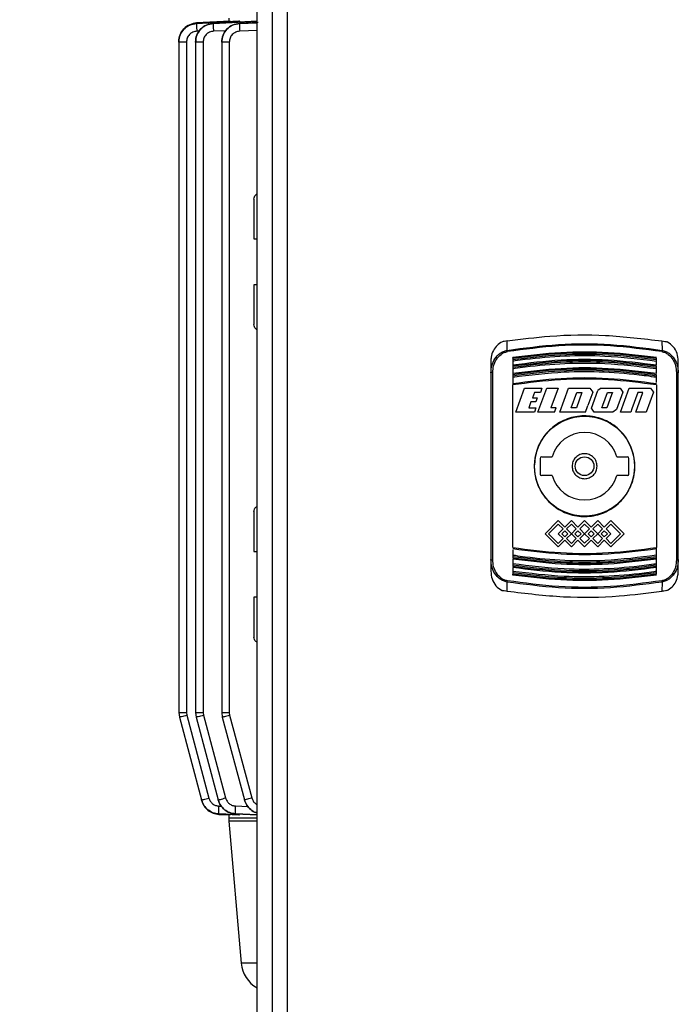
# Model space of a CAD drawing. Units: millimetres. Extents: x 48 to 4992, y 48 to 3516.
# Drawn here: x 877 to 982, y 1308 to 1466 of the extents above; entities that cross this region are included whole.
import ezdxf

# ---------------------------------------------------------------- set-up
doc = ezdxf.new("R2010")
doc.units = ezdxf.units.MM
doc.header["$LTSCALE"] = 12
doc.layers.add('FORMAT', color=7, linetype='Continuous')
doc.styles.add('SLDTEXTSTYLE0', font='TXT', dxfattribs={"width": 0.75})
doc.dimstyles.new('SLDDIMSTYLE0', dxfattribs={"dimtxt": 42, "dimasz": 42.672, "dimexe": 0, "dimexo": 0.0625, "dimgap": 10.5, "dimtad": 1, "dimdec": 0, "dimrnd": 1e-09, "dimzin": 12, "dimdsep": 46, "dimtxsty": 'SLDTEXTSTYLE0', "dimsah": 1, "dimcen": 0.09, "dimadec": 0, "dimazin": 3, "dimtfac": 1, "dimtdec": 0, "dimtofl": 0, "dimtmove": 0, "dimatfit": 3, "dimfxl": 0, "dimfrac": 2, "dimtolj": 1, "dimtzin": 12, "dimarcsym": 0})

# ---------------------------------------------------------------- blocks, each defined once
blk = doc.blocks.new('_D')
at = {"layer": 'FORMAT', "color": 7}
for p, q in [((904.19, 1849.52), (665.45, 1849.52)), ((677.45, 1849.52), (677.45, 900.52)), ((802.98, 900.52), (665.45, 900.52))]:
    blk.add_line(p, q, dxfattribs=at)
for points in [[(677.45, 1849.52), (672.87, 1806.85), (682.02, 1806.85)], [(677.45, 900.52), (682.02, 943.19), (672.87, 943.19)]]:
    blk.add_solid(points, dxfattribs=at)
at = {"layer": 'FORMAT', "color": 7, "insert": (623.3, 1353.46), "char_height": 42, "attachment_point": 1, "rotation": 90, "style": 'SLDTEXTSTYLE0'}
blk.add_mtext('950', dxfattribs=at)

msp = doc.modelspace()

# ---------------------------------------------------------------- linework, layer by layer
at = {"color": 7, "linetype": 'Continuous', "lineweight": 25}
for p, q in [((914.98, 1250.91), (914.98, 1848.13)), ((917.38, 1845.75), (917.38, 1253.29)), ((919.78, 1844.62), (919.78, 1254.42)), ((905.29, 1465.37), (912.18, 1465.72)), ((912.08, 1465.72), (905.29, 1465.37)), ((905.29, 1465.44), (910.68, 1465.72)), ((910.65, 1465.72), (905.29, 1465.44)), ((905.29, 1465.44), (905.29, 1465.44)), ((905.29, 1465.37), (905.29, 1465.37)), ((915.06, 1465.72), (907.96, 1465.37)), ((907.96, 1465.36), (914.98, 1465.71)), ((907.96, 1465.37), (907.96, 1465.36)), ((910.48, 1466.22), (910.48, 1465.71)), ((910.68, 1465.72), (910.65, 1465.72)), ((912.18, 1465.72), (912.08, 1465.72)), ((915.15, 1465.5), (912.17, 1465.36)), ((912.17, 1465.36), (914.98, 1465.49)), ((912.17, 1465.36), (912.17, 1465.36)), ((905.75, 1464.14), (905.32, 1464.12)), ((910, 1464.21), (907.99, 1464.12)), ((914.98, 1464.24), (912.19, 1464.11)), ((902.44, 1462.47), (902.44, 1462.38)), ((902.44, 1462.38), (902.44, 1355.1)), ((903.66, 1462.37), (903.66, 1355.11)), ((905.11, 1462.4), (905.11, 1355.1)), ((906.33, 1462.37), (906.33, 1355.11)), ((909.31, 1462.39), (909.31, 1355.1)), ((910.52, 1462.36), (910.52, 1355.11)), ((914.48, 1437.26), (914.48, 1430.89)), ((914.48, 1430.89), (914.98, 1430.88)), ((914.98, 1423.56), (914.48, 1423.55)), ((914.48, 1423.55), (914.48, 1417.18)), ((954.99, 1413.06), (955.01, 1414.56)), ((979.76, 1414.56), (979.78, 1413.06)), ((955.88, 1411.8), (955.88, 1411.59)), ((978.88, 1411.59), (978.88, 1411.8)), ((952.38, 1411.32), (952.38, 1409.46)), ((955.88, 1411.35), (955.88, 1410.75)), ((955.88, 1410.58), (955.88, 1410.37)), ((955.88, 1410.14), (955.88, 1409.33)), ((978.88, 1410.37), (978.88, 1410.58)), ((982.38, 1409.46), (982.38, 1411.32)), ((952.68, 1379.53), (952.68, 1409.51)), ((955.88, 1409.16), (955.88, 1408.95)), ((978.88, 1408.95), (978.88, 1409.16)), ((978.88, 1407.9), (978.88, 1408.72)), ((982.08, 1409.51), (982.08, 1379.53)), ((955.88, 1381.5), (955.88, 1407.54)), ((956.39, 1403.17), (957.79, 1407.02)), ((957.79, 1407.02), (960.57, 1407.02)), ((959.93, 1403.17), (961.33, 1407.02)), ((960.57, 1407.02), (960.32, 1406.34)), ((961.33, 1407.02), (963.14, 1407.02)), ((963.14, 1407.02), (961.98, 1403.86)), ((963.4, 1403.17), (964.8, 1407.02)), ((964.8, 1407.02), (968.23, 1407.02)), ((968.23, 1407.02), (968.68, 1406.38)), ((970.05, 1407.02), (969.49, 1406.63)), ((970.05, 1407.02), (973.07, 1407.02)), ((973.07, 1407.02), (973.51, 1406.38)), ((973.11, 1403.17), (974.51, 1407.02)), ((974.51, 1407.02), (977.94, 1407.02)), ((977.94, 1407.02), (978.39, 1406.38)), ((978.88, 1407.54), (978.88, 1381.5)), ((959.35, 1406.34), (959.04, 1405.48)), ((959.04, 1405.48), (959.81, 1405.48)), ((960.32, 1406.34), (959.35, 1406.34)), ((959.81, 1405.48), (959.56, 1404.8)), ((965.25, 1403.86), (966.16, 1406.34)), ((966.97, 1406.34), (966.07, 1403.86)), ((966.16, 1406.34), (966.97, 1406.34)), ((968.68, 1406.38), (967.9, 1404.24)), ((968.47, 1403.82), (969.49, 1406.63)), ((970.28, 1404.27), (971.04, 1406.34)), ((971.7, 1405.93), (970.94, 1403.86)), ((971.04, 1406.34), (971.85, 1406.34)), ((971.85, 1406.34), (971.7, 1405.93)), ((973.51, 1406.38), (972.49, 1403.57)), ((975.91, 1406.34), (974.95, 1403.7)), ((975.57, 1403.17), (976.73, 1406.34)), ((976.73, 1406.34), (975.91, 1406.34)), ((978.39, 1406.38), (977.22, 1403.17)), ((958.79, 1404.8), (958.44, 1403.86)), ((958.44, 1403.86), (959.61, 1403.86)), ((959.56, 1404.8), (958.79, 1404.8)), ((959.61, 1403.86), (959.36, 1403.17)), ((962.84, 1403.86), (961.98, 1403.86)), ((962.59, 1403.17), (962.84, 1403.86)), ((966.07, 1403.86), (965.25, 1403.86)), ((967.51, 1403.17), (967.83, 1404.05)), ((967.83, 1404.05), (967.9, 1404.24)), ((968.91, 1403.17), (968.47, 1403.82)), ((970.13, 1403.86), (970.28, 1404.27)), ((970.94, 1403.86), (970.13, 1403.86)), ((959.36, 1403.17), (956.39, 1403.17)), ((962.59, 1403.17), (959.93, 1403.17)), ((967.51, 1403.17), (963.4, 1403.17)), ((971.93, 1403.17), (968.91, 1403.17)), ((972.49, 1403.57), (971.93, 1403.17)), ((974.76, 1403.17), (973.11, 1403.17)), ((974.95, 1403.7), (974.76, 1403.17)), ((977.22, 1403.17), (975.57, 1403.17)), ((960.53, 1396.02), (962.2, 1396.02)), ((972.57, 1396.02), (974.23, 1396.02)), ((960.28, 1395.77), (960.28, 1393.27)), ((974.48, 1393.27), (974.48, 1395.77)), ((962.2, 1393.02), (960.53, 1393.02)), ((974.23, 1393.02), (972.57, 1393.02)), ((914.48, 1387.26), (914.48, 1380.89)), ((963.17, 1385.82), (961.06, 1383.71)), ((961.63, 1383.71), (963.17, 1385.26)), ((964.22, 1384.77), (963.17, 1385.82)), ((963.17, 1385.26), (963.94, 1384.49)), ((965.28, 1385.82), (964.22, 1384.77)), ((964.51, 1384.49), (965.28, 1385.26)), ((966.33, 1384.77), (965.28, 1385.82)), ((965.28, 1385.26), (966.05, 1384.49)), ((967.38, 1385.82), (966.33, 1384.77)), ((966.62, 1384.49), (967.38, 1385.25)), ((968.43, 1384.77), (967.38, 1385.82)), ((967.38, 1385.25), (968.15, 1384.49)), ((969.49, 1385.82), (968.43, 1384.77)), ((968.72, 1384.49), (969.49, 1385.26)), ((970.54, 1384.77), (969.49, 1385.82)), ((969.49, 1385.26), (970.26, 1384.49)), ((971.6, 1385.82), (970.54, 1384.77)), ((970.83, 1384.49), (971.6, 1385.26)), ((971.6, 1385.82), (973.71, 1383.71)), ((971.6, 1385.26), (973.14, 1383.71)), ((961.06, 1383.71), (963.17, 1381.6)), ((963.17, 1382.17), (961.63, 1383.71)), ((963.94, 1384.49), (963.17, 1383.71)), ((963.17, 1383.71), (963.94, 1382.94)), ((963.74, 1383.71), (964.22, 1384.2)), ((964.22, 1383.23), (963.74, 1383.71)), ((964.22, 1384.2), (964.71, 1383.71)), ((964.71, 1383.71), (964.22, 1383.23)), ((965.27, 1383.72), (964.51, 1384.49)), ((964.51, 1382.94), (965.27, 1383.71)), ((965.27, 1383.71), (965.27, 1383.72)), ((966.05, 1384.49), (965.28, 1383.72)), ((965.28, 1383.72), (965.28, 1383.71)), ((965.28, 1383.71), (966.05, 1382.94)), ((965.85, 1383.71), (966.33, 1384.2)), ((966.33, 1383.23), (965.85, 1383.71)), ((966.33, 1384.2), (966.82, 1383.71)), ((966.82, 1383.71), (966.33, 1383.23)), ((967.38, 1383.72), (966.62, 1384.49)), ((966.62, 1382.94), (967.38, 1383.71)), ((968.15, 1384.49), (967.38, 1383.72)), ((967.38, 1383.71), (968.15, 1382.94)), ((967.95, 1383.71), (968.43, 1384.2)), ((968.43, 1383.23), (967.95, 1383.71)), ((968.43, 1384.2), (968.92, 1383.71)), ((968.92, 1383.71), (968.43, 1383.23)), ((969.48, 1383.72), (968.72, 1384.49)), ((968.72, 1382.94), (969.48, 1383.71)), ((969.48, 1383.71), (969.48, 1383.72)), ((970.26, 1384.49), (969.49, 1383.72)), ((969.49, 1383.72), (969.49, 1383.71)), ((969.49, 1383.71), (970.26, 1382.94)), ((970.06, 1383.71), (970.54, 1384.2)), ((970.54, 1383.23), (970.06, 1383.71)), ((970.54, 1384.2), (971.03, 1383.71)), ((971.03, 1383.71), (970.54, 1383.23)), ((971.6, 1383.71), (970.83, 1384.49)), ((970.83, 1382.94), (971.6, 1383.71)), ((973.14, 1383.71), (971.6, 1382.17)), ((973.71, 1383.71), (971.6, 1381.6)), ((963.94, 1382.94), (963.17, 1382.17)), ((964.22, 1382.66), (963.17, 1381.6)), ((964.22, 1382.66), (965.28, 1381.6)), ((965.28, 1382.17), (964.51, 1382.94)), ((966.05, 1382.94), (965.28, 1382.17)), ((966.33, 1382.66), (965.28, 1381.6)), ((966.33, 1382.66), (967.38, 1381.61)), ((967.38, 1382.18), (966.62, 1382.94)), ((968.15, 1382.94), (967.38, 1382.18)), ((968.43, 1382.66), (967.38, 1381.61)), ((968.43, 1382.66), (969.49, 1381.6)), ((969.49, 1382.17), (968.72, 1382.94)), ((970.26, 1382.94), (969.49, 1382.17)), ((970.54, 1382.66), (969.49, 1381.6)), ((970.54, 1382.66), (971.6, 1381.6)), ((971.6, 1382.17), (970.83, 1382.94)), ((914.48, 1380.89), (914.98, 1380.88)), ((955.88, 1381.15), (955.88, 1380.32)), ((952.38, 1379.58), (952.38, 1377.72)), ((955.88, 1380.09), (955.88, 1379.88)), ((955.88, 1378.67), (955.88, 1378.46)), ((978.88, 1379.88), (978.88, 1380.09)), ((978.88, 1378.9), (978.88, 1379.71)), ((978.88, 1378.46), (978.88, 1378.67)), ((982.38, 1377.72), (982.38, 1379.58)), ((955.88, 1377.45), (955.88, 1377.25)), ((978.88, 1377.69), (978.88, 1378.3)), ((978.88, 1377.25), (978.88, 1377.45)), ((955.01, 1374.48), (954.99, 1375.98)), ((979.78, 1375.98), (979.76, 1374.48)), ((914.98, 1373.56), (914.48, 1373.55)), ((914.48, 1373.55), (914.48, 1367.18)), ((902.44, 1355.11), (902.55, 1354.34)), ((903.66, 1355.11), (903.72, 1354.66)), ((905.11, 1355.11), (905.22, 1354.34)), ((906.33, 1355.11), (906.39, 1354.66)), ((909.31, 1355.11), (909.41, 1354.34)), ((910.52, 1355.11), (910.58, 1354.66)), ((902.55, 1354.34), (906.09, 1341.11)), ((903.72, 1354.66), (907.27, 1341.43)), ((905.22, 1354.34), (908.76, 1341.12)), ((906.39, 1354.66), (909.93, 1341.44)), ((909.41, 1354.34), (912.95, 1341.14)), ((910.58, 1354.66), (914.12, 1341.46)), ((906.09, 1341.11), (906.09, 1341.11)), ((906.09, 1341.11), (906.11, 1341.03)), ((906.11, 1341.03), (906.11, 1341.03)), ((908.76, 1341.12), (908.76, 1341.12)), ((912.95, 1341.13), (912.95, 1341.14)), ((908.87, 1340.14), (909.27, 1340.12)), ((911.54, 1340.15), (913.53, 1340.05)), ((912.18, 1338.72), (908.84, 1338.89)), ((908.84, 1338.89), (908.84, 1338.89)), ((908.84, 1338.89), (912.08, 1338.72)), ((910.68, 1338.72), (908.85, 1338.81)), ((908.85, 1338.81), (908.85, 1338.81)), ((908.85, 1338.81), (910.65, 1338.72)), ((910.44, 1338.22), (910.44, 1337.72)), ((910.44, 1337.72), (912.43, 1314.98)), ((914.98, 1337.72), (910.44, 1337.72)), ((910.48, 1338.73), (910.48, 1338.22)), ((910.65, 1338.72), (910.68, 1338.72)), ((911.51, 1338.9), (911.51, 1338.89)), ((914.98, 1338.73), (911.51, 1338.9)), ((911.51, 1338.89), (915.06, 1338.72)), ((912.08, 1338.72), (912.18, 1338.72)), ((914.98, 1314.98), (912.43, 1314.98))]:
    msp.add_line(p, q, dxfattribs=at)
at = {"color": 7, "linetype": 'Continuous', "lineweight": 25, "flags": 128}
for points in [[(978.88, 1410.75), (978.88, 1410.82), (978.88, 1410.9), (978.88, 1410.98), (978.88, 1411.05), (978.88, 1411.13), (978.88, 1411.2), (978.88, 1411.28), (978.88, 1411.35)], [(978.88, 1409.33), (978.88, 1409.43), (978.88, 1409.53), (978.88, 1409.63), (978.88, 1409.74), (978.88, 1409.84), (978.88, 1409.94), (978.88, 1410.04), (978.88, 1410.14)], [(955.88, 1408.72), (955.88, 1408.6), (955.88, 1408.47), (955.88, 1408.34), (955.88, 1408.22), (955.88, 1408.09), (955.88, 1407.96), (955.88, 1407.84), (955.88, 1407.71)], [(978.88, 1380.32), (978.88, 1380.45), (978.88, 1380.57), (978.88, 1380.7), (978.88, 1380.83), (978.88, 1380.95), (978.88, 1381.08), (978.88, 1381.21), (978.88, 1381.33)], [(955.88, 1379.71), (955.88, 1379.61), (955.88, 1379.51), (955.88, 1379.41), (955.88, 1379.31), (955.88, 1379.21), (955.88, 1379.1), (955.88, 1379), (955.88, 1378.9)], [(955.88, 1378.3), (955.88, 1378.22), (955.88, 1378.14), (955.88, 1378.07), (955.88, 1377.99), (955.88, 1377.92), (955.88, 1377.84), (955.88, 1377.76), (955.88, 1377.69)]]:
    msp.add_lwpolyline(points, dxfattribs=at)
at = {"color": 7, "linetype": 'Continuous', "lineweight": 25}
for radius in [8, 1.5]:
    msp.add_circle((967.38, 1394.52), radius, dxfattribs=at)
for centre, radius, start, end in [((951.1, 1412.2), 3.99, 9.5082, 12.4768), ((983.67, 1412.2), 3.99, 167.5232, 170.4918), ((952.61, 1409.03), 0.488, 81.4166, 117.7243), ((982.16, 1409.03), 0.488, 62.2757, 98.5834), ((967.38, 1394.52), 5.4, 16.1276, 163.8724), ((960.53, 1395.77), 0.25, 90, 180), ((974.23, 1395.77), 0.25, 0, 90), ((960.53, 1393.27), 0.25, 180, 270), ((967.38, 1394.52), 5.4, 196.1276, 343.8724), ((974.23, 1393.27), 0.25, 270, 0), ((952.61, 1380.02), 0.488, 242.2757, 278.5834), ((982.16, 1380.02), 0.488, 261.4166, 297.7243), ((951.1, 1376.84), 3.99, 347.5232, 350.4918), ((983.67, 1376.84), 3.99, 189.5082, 192.4768), ((917.41, 1315.42), 5, 185, 240.9732)]:
    msp.add_arc(centre, radius, start, end, dxfattribs=at)
for points, knots in [([(902.44, 1462.44), (902.49, 1462.82), (902.58, 1463.58), (903.22, 1464.55), (904.16, 1465.25), (904.91, 1465.37), (905.29, 1465.44)], [0, 0, 0, 0, 0.249331, 0.499615, 0.749933, 1, 1, 1, 1]), ([(905.29, 1465.44), (904.91, 1465.38), (904.16, 1465.25), (903.22, 1464.55), (902.58, 1463.58), (902.49, 1462.82), (902.44, 1462.44)], [0, 0, 0, 0, 0.249987, 0.500231, 0.750602, 1, 1, 1, 1]), ([(902.44, 1462.37), (902.49, 1462.75), (902.57, 1463.51), (903.22, 1464.48), (904.16, 1465.18), (904.92, 1465.3), (905.29, 1465.37)], [0, 0, 0, 0, 0.250075, 0.500381, 0.750684, 1, 1, 1, 1]), ([(905.29, 1465.37), (904.91, 1465.31), (904.16, 1465.18), (903.25, 1464.48), (902.73, 1463.85), (902.66, 1463.48), (902.66, 1463.48)], [0, 0, 0, 0, 0.332453, 0.666199, 0.999968, 1, 1, 1, 1]), ([(907.96, 1465.37), (907.59, 1465.3), (906.83, 1465.18), (905.89, 1464.48), (905.25, 1463.51), (905.16, 1462.75), (905.11, 1462.37)], [0, 0, 0, 0, 0.250052, 0.500336, 0.750645, 1, 1, 1, 1]), ([(905.11, 1462.37), (905.16, 1462.75), (905.25, 1463.51), (905.89, 1464.48), (906.83, 1465.18), (907.59, 1465.3), (907.96, 1465.36)], [0, 0, 0, 0, 0.249336, 0.499653, 0.749952, 1, 1, 1, 1]), ([(905.29, 1465.37), (905.29, 1465.35), (905.28, 1465.31), (905.29, 1465.02), (905.3, 1464.61), (905.31, 1464.28), (905.32, 1464.12)], [0, 0, 0, 0, 0.250436, 0.500132, 0.750073, 1, 1, 1, 1]), ([(907.96, 1465.36), (907.96, 1465.34), (907.96, 1465.3), (907.96, 1465.01), (907.97, 1464.6), (907.99, 1464.28), (907.99, 1464.12)], [0, 0, 0, 0, 0.250429, 0.50013, 0.750072, 1, 1, 1, 1]), ([(909.31, 1462.36), (909.35, 1462.74), (909.44, 1463.5), (910.09, 1464.48), (911.03, 1465.18), (911.79, 1465.3), (912.17, 1465.36)], [0, 0, 0, 0, 0.249322, 0.499636, 0.749942, 1, 1, 1, 1]), ([(912.17, 1465.36), (911.79, 1465.3), (911.03, 1465.18), (910.09, 1464.48), (909.44, 1463.5), (909.35, 1462.74), (909.31, 1462.36)], [0, 0, 0, 0, 0.250067, 0.500353, 0.750653, 1, 1, 1, 1]), ([(912.17, 1465.36), (912.17, 1465.34), (912.16, 1465.29), (912.16, 1465), (912.17, 1464.59), (912.19, 1464.27), (912.19, 1464.11)], [0, 0, 0, 0, 0.250422, 0.500128, 0.750071, 1, 1, 1, 1]), ([(912.18, 1465.72), (912.21, 1465.71), (912.25, 1465.71), (912.29, 1465.62), (912.29, 1465.61)], [0, 0, 0, 0, 0.945984, 1, 1, 1, 1]), ([(905.32, 1464.12), (905.1, 1464.08), (904.66, 1464.01), (904.12, 1463.6), (903.74, 1463.04), (903.69, 1462.59), (903.66, 1462.37)], [0, 0, 0, 0, 0.249343, 0.499648, 0.74994, 1, 1, 1, 1]), ([(907.99, 1464.12), (907.77, 1464.08), (907.33, 1464.01), (906.78, 1463.6), (906.41, 1463.03), (906.36, 1462.59), (906.33, 1462.37)], [0, 0, 0, 0, 0.2500704, 0.5003657, 0.7506672, 1, 1, 1, 1]), ([(912.19, 1464.11), (911.97, 1464.08), (911.53, 1464.01), (910.98, 1463.6), (910.6, 1463.03), (910.55, 1462.59), (910.52, 1462.36)], [0, 0, 0, 0, 0.250074, 0.500367, 0.750667, 1, 1, 1, 1]), ([(914.48, 1437.26), (914.5, 1437.38), (914.53, 1437.64), (914.72, 1437.95), (914.91, 1438.06), (914.98, 1438.11)], [0, 0, 0, 0, 0.354604, 0.736755, 1, 1, 1, 1]), ([(914.98, 1416.33), (914.91, 1416.38), (914.72, 1416.49), (914.53, 1416.8), (914.5, 1417.05), (914.48, 1417.18)], [0, 0, 0, 0, 0.263245, 0.645396, 1, 1, 1, 1]), ([(955.01, 1414.56), (957.28, 1414.85), (962.5, 1415.53), (970.81, 1415.65), (976.76, 1414.92), (979.76, 1414.56)], [0, 0, 0, 0, 0.2765317, 0.6358729, 1, 1, 1, 1]), ([(954.23, 1414.43), (953.93, 1414.25), (953.34, 1413.9), (952.73, 1413.01), (952.42, 1412.12), (952.39, 1411.53), (952.38, 1411.32)], [0, 0, 0, 0, 0.270401, 0.539933, 0.832629, 1, 1, 1, 1]), ([(955.01, 1414.56), (954.85, 1414.53), (954.57, 1414.49), (954.33, 1414.45), (954.23, 1414.43)], [0, 0, 0, 0, 0.60214, 1, 1, 1, 1]), ([(954.99, 1413.06), (957.73, 1413.43), (963.22, 1414.16), (971.55, 1414.16), (977.03, 1413.43), (979.78, 1413.06)], [0, 0, 0, 0, 0.333256, 0.666553, 1, 1, 1, 1]), ([(979.74, 1412.86), (977.01, 1413.22), (971.54, 1413.95), (963.23, 1413.95), (957.76, 1413.22), (955.03, 1412.86)], [0, 0, 0, 0, 0.333291, 0.66677, 1, 1, 1, 1]), ([(979.76, 1414.56), (979.92, 1414.53), (980.2, 1414.49), (980.44, 1414.45), (980.54, 1414.43)], [0, 0, 0, 0, 0.60214, 1, 1, 1, 1]), ([(982.38, 1411.32), (982.34, 1411.74), (982.27, 1412.57), (981.64, 1413.66), (980.97, 1414.22), (980.58, 1414.41), (980.54, 1414.43)], [0, 0, 0, 0, 0.327932, 0.656565, 0.962709, 1, 1, 1, 1]), ([(952.38, 1409.46), (952.42, 1409.86), (952.48, 1410.65), (952.99, 1411.75), (953.68, 1412.5), (954.39, 1412.92), (954.79, 1413.01), (954.99, 1413.06)], [0, 0, 0, 0, 0.247551, 0.495289, 0.745279, 0.872512, 1, 1, 1, 1]), ([(952.68, 1409.51), (952.71, 1409.88), (952.77, 1410.61), (953.22, 1411.64), (953.85, 1412.34), (954.49, 1412.73), (954.85, 1412.81), (955.03, 1412.86)], [0, 0, 0, 0, 0.250545, 0.500212, 0.74952, 0.877238, 1, 1, 1, 1]), ([(955.88, 1411.96), (958.45, 1412.27), (963.52, 1412.88), (971.24, 1412.88), (976.31, 1412.27), (978.88, 1411.96)], [0, 0, 0, 0, 0.336443, 0.663556, 1, 1, 1, 1]), ([(955.88, 1411.8), (958.43, 1412.11), (963.52, 1412.72), (971.24, 1412.72), (976.34, 1412.11), (978.88, 1411.8)], [0, 0, 0, 0, 0.333404, 0.666606, 1, 1, 1, 1]), ([(955.88, 1411.59), (958.43, 1411.9), (963.52, 1412.51), (971.24, 1412.51), (976.34, 1411.9), (978.88, 1411.59)], [0, 0, 0, 0, 0.3331218, 0.6663402, 1, 1, 1, 1]), ([(955.88, 1411.35), (956.02, 1411.37), (956.67, 1411.47), (959.45, 1411.85), (964.23, 1412.24), (971.27, 1412.27), (976.14, 1411.69), (978.88, 1411.35)], [0, 0, 0, 0, 0.017304, 0.086521, 0.363627, 0.640734, 1, 1, 1, 1]), ([(955.88, 1411.8), (955.88, 1411.82), (955.88, 1411.86), (955.88, 1411.9), (955.88, 1411.91)], [0, 0, 0, 0, 0.499953, 1, 1, 1, 1]), ([(955.88, 1410.75), (958.46, 1411.06), (963.52, 1411.68), (971.24, 1411.68), (976.31, 1411.06), (978.88, 1410.75)], [0, 0, 0, 0, 0.336698, 0.663301, 1, 1, 1, 1]), ([(979.74, 1412.86), (979.92, 1412.81), (980.28, 1412.73), (980.92, 1412.33), (981.55, 1411.63), (982, 1410.61), (982.06, 1409.88), (982.08, 1409.51)], [0, 0, 0, 0, 0.123243, 0.251467, 0.501133, 0.750424, 1, 1, 1, 1]), ([(979.78, 1413.06), (979.98, 1413.01), (980.38, 1412.92), (981.09, 1412.5), (981.78, 1411.75), (982.29, 1410.65), (982.35, 1409.86), (982.38, 1409.46)], [0, 0, 0, 0, 0.128052, 0.255718, 0.506055, 0.753411, 1, 1, 1, 1]), ([(955.88, 1411.59), (955.88, 1411.57), (955.88, 1411.53), (955.88, 1411.49), (955.88, 1411.46), (955.88, 1411.43), (955.88, 1411.4), (955.88, 1411.37), (955.88, 1411.36), (955.88, 1411.35)], [0, 0, 0, 0, 0.226404, 0.338395, 0.449484, 0.559947, 0.669773, 0.779024, 1, 1, 1, 1]), ([(955.88, 1410.58), (958.43, 1410.89), (963.52, 1411.52), (971.25, 1411.52), (976.34, 1410.89), (978.88, 1410.58)], [0, 0, 0, 0, 0.333393, 0.666617, 1, 1, 1, 1]), ([(955.88, 1410.37), (958.43, 1410.69), (963.52, 1411.31), (971.24, 1411.31), (976.34, 1410.69), (978.88, 1410.37)], [0, 0, 0, 0, 0.333104, 0.666344, 1, 1, 1, 1]), ([(955.88, 1410.14), (956.02, 1410.16), (956.67, 1410.26), (959.45, 1410.64), (964.23, 1411.04), (971.27, 1411.07), (976.14, 1410.48), (978.88, 1410.14)], [0, 0, 0, 0, 0.017303, 0.08652, 0.363628, 0.640736, 1, 1, 1, 1]), ([(955.88, 1410.75), (955.88, 1410.75), (955.88, 1410.74), (955.88, 1410.72), (955.88, 1410.71), (955.88, 1410.68), (955.88, 1410.66), (955.88, 1410.62), (955.88, 1410.6), (955.88, 1410.58)], [0, 0, 0, 0, 0.239062, 0.357289, 0.475511, 0.593729, 0.711942, 0.830152, 1, 1, 1, 1]), ([(955.88, 1410.37), (955.88, 1410.35), (955.88, 1410.32), (955.88, 1410.27), (955.88, 1410.24), (955.88, 1410.21), (955.88, 1410.19), (955.88, 1410.16), (955.88, 1410.15), (955.88, 1410.14)], [0, 0, 0, 0, 0.225196, 0.336589, 0.447061, 0.556893, 0.666074, 0.774668, 1, 1, 1, 1]), ([(978.88, 1409.33), (976.31, 1409.65), (971.25, 1410.28), (963.52, 1410.28), (958.46, 1409.65), (955.88, 1409.33)], [0, 0, 0, 0, 0.337053, 0.662948, 1, 1, 1, 1]), ([(978.88, 1409.16), (976.34, 1409.48), (971.25, 1410.12), (963.52, 1410.12), (958.43, 1409.48), (955.88, 1409.16)], [0, 0, 0, 0, 0.333369, 0.66662, 1, 1, 1, 1]), ([(978.88, 1411.35), (978.88, 1411.36), (978.88, 1411.37), (978.88, 1411.4), (978.88, 1411.43), (978.88, 1411.45), (978.88, 1411.5), (978.88, 1411.54), (978.88, 1411.58), (978.88, 1411.59)], [0, 0, 0, 0, 0.220103, 0.328956, 0.437806, 0.546652, 0.655493, 0.875413, 1, 1, 1, 1]), ([(978.88, 1410.14), (978.88, 1410.15), (978.88, 1410.16), (978.88, 1410.19), (978.88, 1410.21), (978.88, 1410.24), (978.88, 1410.28), (978.88, 1410.32), (978.88, 1410.36), (978.88, 1410.37)], [0, 0, 0, 0, 0.218706, 0.32687, 0.435029, 0.543184, 0.651335, 0.869856, 1, 1, 1, 1]), ([(952.38, 1409.46), (952.38, 1406.16), (952.38, 1399.54), (952.38, 1389.5), (952.38, 1382.89), (952.38, 1379.58)], [0, 0, 0, 0, 0.33324, 0.666752, 1, 1, 1, 1]), ([(978.88, 1408.95), (976.34, 1409.27), (971.24, 1409.91), (963.52, 1409.91), (958.43, 1409.27), (955.88, 1408.95)], [0, 0, 0, 0, 0.3336522, 0.6669177, 1, 1, 1, 1]), ([(978.88, 1408.72), (978.75, 1408.74), (978.1, 1408.85), (975.32, 1409.23), (970.54, 1409.64), (963.49, 1409.67), (958.63, 1409.07), (955.88, 1408.72)], [0, 0, 0, 0, 0.0173028, 0.0865179, 0.3636258, 0.6407357, 1, 1, 1, 1]), ([(955.88, 1409.33), (955.88, 1409.33), (955.88, 1409.33), (955.88, 1409.31), (955.88, 1409.29), (955.88, 1409.27), (955.88, 1409.24), (955.88, 1409.21), (955.88, 1409.18), (955.88, 1409.16)], [0, 0, 0, 0, 0.2361683, 0.3529639, 0.4697547, 0.5865408, 0.7033225, 0.8201005, 1, 1, 1, 1]), ([(955.88, 1408.95), (955.88, 1408.93), (955.88, 1408.9), (955.88, 1408.85), (955.88, 1408.82), (955.88, 1408.79), (955.88, 1408.76), (955.88, 1408.74), (955.88, 1408.73), (955.88, 1408.72)], [0, 0, 0, 0, 0.223905, 0.33466, 0.444468, 0.553619, 0.662102, 0.88022, 1, 1, 1, 1]), ([(978.88, 1407.71), (976.31, 1408.04), (971.25, 1408.68), (963.52, 1408.68), (958.46, 1408.04), (955.88, 1407.71)], [0, 0, 0, 0, 0.337557, 0.662444, 1, 1, 1, 1]), ([(978.88, 1407.54), (976.34, 1407.86), (971.25, 1408.51), (963.52, 1408.51), (958.43, 1407.86), (955.88, 1407.54)], [0, 0, 0, 0, 0.333354, 0.666635, 1, 1, 1, 1]), ([(978.88, 1408.72), (978.88, 1408.73), (978.88, 1408.74), (978.88, 1408.77), (978.88, 1408.79), (978.88, 1408.83), (978.88, 1408.88), (978.88, 1408.93), (978.88, 1408.95)], [0, 0, 0, 0, 0.217435, 0.32497, 0.432501, 0.540027, 0.757305, 1, 1, 1, 1]), ([(955.88, 1407.71), (955.88, 1407.71), (955.88, 1407.71), (955.88, 1407.69), (955.88, 1407.67), (955.88, 1407.65), (955.88, 1407.62), (955.88, 1407.58), (955.88, 1407.56), (955.88, 1407.54)], [0, 0, 0, 0, 0.232942, 0.348141, 0.463336, 0.578527, 0.693712, 0.808894, 1, 1, 1, 1]), ([(959.33, 1394.52), (959.42, 1395.42), (959.6, 1397.23), (960.98, 1399.64), (963.02, 1401.47), (965.57, 1402.52), (968.32, 1402.67), (970.95, 1401.91), (973.19, 1400.31), (974.78, 1398.07), (975.37, 1396.01), (975.48, 1393.92), (975.13, 1391.81), (973.8, 1389.41), (971.75, 1387.57), (969.2, 1386.52), (966.45, 1386.37), (963.81, 1387.14), (961.57, 1388.73), (959.99, 1390.97), (959.38, 1393.03), (959.34, 1394.23), (959.33, 1394.52)], [0, 0, 0, 0, 0.0535364, 0.1070675, 0.1607355, 0.2144952, 0.2681054, 0.3215579, 0.3750909, 0.4288163, 0.4825468, 0.5, 0.5535364, 0.6070675, 0.6607355, 0.7144952, 0.7681054, 0.8215579, 0.8750909, 0.9288163, 0.9825468, 1, 1, 1, 1]), ([(969.38, 1394.52), (969.36, 1394.77), (969.32, 1395.16), (969.07, 1395.63), (968.81, 1395.95), (968.49, 1396.21), (968.02, 1396.45), (967.38, 1396.57), (966.74, 1396.45), (966.28, 1396.21), (965.96, 1395.95), (965.7, 1395.63), (965.45, 1395.16), (965.41, 1394.77), (965.38, 1394.52)], [0, 0, 0, 0, 0.119721, 0.184818, 0.25, 0.315096, 0.380279, 0.5, 0.619721, 0.684818, 0.75, 0.815096, 0.880279, 1, 1, 1, 1]), ([(965.38, 1394.52), (965.41, 1394.27), (965.45, 1393.88), (965.7, 1393.42), (965.96, 1393.1), (966.28, 1392.84), (966.74, 1392.6), (967.38, 1392.47), (968.02, 1392.6), (968.49, 1392.84), (968.81, 1393.1), (969.07, 1393.42), (969.32, 1393.88), (969.36, 1394.27), (969.38, 1394.52)], [0, 0, 0, 0, 0.119721, 0.184818, 0.25, 0.315096, 0.380279, 0.5, 0.619721, 0.684818, 0.75, 0.815096, 0.880279, 1, 1, 1, 1]), ([(914.48, 1387.26), (914.5, 1387.38), (914.53, 1387.64), (914.72, 1387.95), (914.91, 1388.06), (914.98, 1388.11)], [0, 0, 0, 0, 0.354604, 0.736755, 1, 1, 1, 1]), ([(955.88, 1381.5), (958.43, 1381.18), (963.52, 1380.53), (971.25, 1380.53), (976.34, 1381.18), (978.88, 1381.5)], [0, 0, 0, 0, 0.333354, 0.666635, 1, 1, 1, 1]), ([(955.88, 1381.33), (958.46, 1381), (963.52, 1380.36), (971.25, 1380.36), (976.31, 1381), (978.88, 1381.33)], [0, 0, 0, 0, 0.337557, 0.662444, 1, 1, 1, 1]), ([(955.88, 1380.32), (956.02, 1380.3), (956.67, 1380.2), (959.44, 1379.81), (964.23, 1379.4), (971.27, 1379.37), (976.14, 1379.98), (978.88, 1380.32)], [0, 0, 0, 0, 0.017303, 0.086518, 0.363627, 0.640737, 1, 1, 1, 1]), ([(955.88, 1380.32), (955.88, 1380.31), (955.88, 1380.3), (955.88, 1380.28), (955.88, 1380.25), (955.88, 1380.22), (955.88, 1380.17), (955.88, 1380.13), (955.88, 1380.1), (955.88, 1380.09)], [0, 0, 0, 0, 0.2172158, 0.3246418, 0.4320639, 0.5394816, 0.7565396, 0.8762292, 1, 1, 1, 1]), ([(978.88, 1381.33), (978.88, 1381.33), (978.88, 1381.34), (978.88, 1381.36), (978.88, 1381.37), (978.88, 1381.4), (978.88, 1381.42), (978.88, 1381.46), (978.88, 1381.49), (978.88, 1381.5)], [0, 0, 0, 0, 0.232942, 0.348141, 0.463336, 0.578527, 0.693712, 0.808894, 1, 1, 1, 1]), ([(978.88, 1380.09), (978.88, 1380.11), (978.88, 1380.15), (978.88, 1380.19), (978.88, 1380.22), (978.88, 1380.25), (978.88, 1380.28), (978.88, 1380.31), (978.88, 1380.32), (978.88, 1380.32)], [0, 0, 0, 0, 0.223904, 0.334659, 0.444466, 0.553617, 0.6621, 0.880218, 1, 1, 1, 1]), ([(954.99, 1375.98), (954.79, 1376.03), (954.39, 1376.13), (953.68, 1376.54), (952.99, 1377.29), (952.48, 1378.4), (952.42, 1379.19), (952.38, 1379.58)], [0, 0, 0, 0, 0.128052, 0.255718, 0.506055, 0.753411, 1, 1, 1, 1]), ([(955.03, 1376.19), (954.85, 1376.23), (954.49, 1376.32), (953.84, 1376.71), (953.22, 1377.41), (952.77, 1378.43), (952.71, 1379.17), (952.68, 1379.53)], [0, 0, 0, 0, 0.123243, 0.251467, 0.501133, 0.750424, 1, 1, 1, 1]), ([(955.88, 1380.09), (958.43, 1379.77), (963.52, 1379.13), (971.24, 1379.13), (976.34, 1379.77), (978.88, 1380.09)], [0, 0, 0, 0, 0.333093, 0.666358, 1, 1, 1, 1]), ([(955.88, 1379.88), (958.43, 1379.56), (963.52, 1378.93), (971.25, 1378.93), (976.34, 1379.56), (978.88, 1379.88)], [0, 0, 0, 0, 0.333369, 0.66662, 1, 1, 1, 1]), ([(955.88, 1379.71), (958.46, 1379.39), (963.52, 1378.76), (971.25, 1378.76), (976.31, 1379.39), (978.88, 1379.71)], [0, 0, 0, 0, 0.337053, 0.662948, 1, 1, 1, 1]), ([(978.88, 1378.9), (978.75, 1378.88), (978.09, 1378.78), (975.32, 1378.4), (970.54, 1378), (963.5, 1377.97), (958.63, 1378.57), (955.88, 1378.9)], [0, 0, 0, 0, 0.017303, 0.08652, 0.363627, 0.640735, 1, 1, 1, 1]), ([(955.88, 1378.9), (955.88, 1378.9), (955.88, 1378.88), (955.88, 1378.86), (955.88, 1378.83), (955.88, 1378.81), (955.88, 1378.76), (955.88, 1378.72), (955.88, 1378.68), (955.88, 1378.67)], [0, 0, 0, 0, 0.218707, 0.326871, 0.43503, 0.543185, 0.651336, 0.869858, 1, 1, 1, 1]), ([(978.88, 1378.67), (976.34, 1378.36), (971.24, 1377.73), (963.52, 1377.73), (958.43, 1378.36), (955.88, 1378.67)], [0, 0, 0, 0, 0.3336455, 0.6668855, 1, 1, 1, 1]), ([(978.88, 1379.71), (978.88, 1379.71), (978.88, 1379.72), (978.88, 1379.74), (978.88, 1379.75), (978.88, 1379.78), (978.88, 1379.8), (978.88, 1379.84), (978.88, 1379.86), (978.88, 1379.88)], [0, 0, 0, 0, 0.236168, 0.352964, 0.469755, 0.586541, 0.703322, 0.8201, 1, 1, 1, 1]), ([(978.88, 1378.67), (978.88, 1378.69), (978.88, 1378.73), (978.88, 1378.77), (978.88, 1378.8), (978.88, 1378.83), (978.88, 1378.86), (978.88, 1378.88), (978.88, 1378.89), (978.88, 1378.9)], [0, 0, 0, 0, 0.225195, 0.336588, 0.447059, 0.556891, 0.666072, 0.774666, 1, 1, 1, 1]), ([(982.08, 1379.53), (982.06, 1379.16), (982, 1378.43), (981.54, 1377.41), (980.92, 1376.71), (980.28, 1376.32), (979.92, 1376.23), (979.74, 1376.19)], [0, 0, 0, 0, 0.250545, 0.500212, 0.74952, 0.877238, 1, 1, 1, 1]), ([(982.38, 1379.58), (982.35, 1379.19), (982.29, 1378.39), (981.78, 1377.29), (981.09, 1376.54), (980.38, 1376.13), (979.98, 1376.03), (979.78, 1375.98)], [0, 0, 0, 0, 0.247551, 0.495289, 0.745279, 0.872512, 1, 1, 1, 1]), ([(952.38, 1377.72), (952.42, 1377.3), (952.5, 1376.47), (953.13, 1375.38), (953.8, 1374.82), (954.19, 1374.63), (954.23, 1374.61)], [0, 0, 0, 0, 0.327932, 0.656565, 0.962709, 1, 1, 1, 1]), ([(978.88, 1378.46), (976.34, 1378.15), (971.24, 1377.52), (963.52, 1377.52), (958.43, 1378.15), (955.88, 1378.46)], [0, 0, 0, 0, 0.333393, 0.666617, 1, 1, 1, 1]), ([(978.88, 1378.3), (976.31, 1377.98), (971.24, 1377.37), (963.52, 1377.37), (958.46, 1377.98), (955.88, 1378.3)], [0, 0, 0, 0, 0.336698, 0.663301, 1, 1, 1, 1]), ([(978.88, 1377.69), (978.75, 1377.67), (978.09, 1377.57), (975.32, 1377.19), (970.54, 1376.8), (963.5, 1376.77), (958.63, 1377.36), (955.88, 1377.69)], [0, 0, 0, 0, 0.017304, 0.086521, 0.363626, 0.640733, 1, 1, 1, 1]), ([(955.88, 1377.69), (955.88, 1377.68), (955.88, 1377.67), (955.88, 1377.64), (955.88, 1377.62), (955.88, 1377.59), (955.88, 1377.55), (955.88, 1377.5), (955.88, 1377.47), (955.88, 1377.45)], [0, 0, 0, 0, 0.220103, 0.328957, 0.437807, 0.546653, 0.655495, 0.875415, 1, 1, 1, 1]), ([(978.88, 1377.45), (976.34, 1377.15), (971.24, 1376.53), (963.52, 1376.53), (958.43, 1377.15), (955.88, 1377.45)], [0, 0, 0, 0, 0.3336492, 0.6668676, 1, 1, 1, 1]), ([(978.88, 1377.25), (976.34, 1376.94), (971.24, 1376.32), (963.52, 1376.32), (958.43, 1376.94), (955.88, 1377.25)], [0, 0, 0, 0, 0.333404, 0.666606, 1, 1, 1, 1]), ([(955.88, 1377.08), (955.88, 1377.08), (955.88, 1377.09), (955.88, 1377.12), (955.88, 1377.15), (955.88, 1377.17), (955.88, 1377.21), (955.88, 1377.23), (955.88, 1377.25)], [0, 0, 0, 0, 0.241801, 0.483535, 0.603992, 0.724445, 0.844894, 1, 1, 1, 1]), ([(978.88, 1377.08), (976.31, 1376.77), (971.24, 1376.17), (963.52, 1376.17), (958.45, 1376.77), (955.88, 1377.08)], [0, 0, 0, 0, 0.336443, 0.663556, 1, 1, 1, 1]), ([(978.88, 1378.3), (978.88, 1378.3), (978.88, 1378.3), (978.88, 1378.32), (978.88, 1378.34), (978.88, 1378.36), (978.88, 1378.39), (978.88, 1378.42), (978.88, 1378.45), (978.88, 1378.46)], [0, 0, 0, 0, 0.239062, 0.357289, 0.475511, 0.593729, 0.711942, 0.830152, 1, 1, 1, 1]), ([(978.88, 1377.45), (978.88, 1377.48), (978.88, 1377.51), (978.88, 1377.56), (978.88, 1377.59), (978.88, 1377.62), (978.88, 1377.64), (978.88, 1377.67), (978.88, 1377.68), (978.88, 1377.69)], [0, 0, 0, 0, 0.226403, 0.338394, 0.449483, 0.559945, 0.669771, 0.779022, 1, 1, 1, 1]), ([(980.54, 1374.61), (980.84, 1374.79), (981.43, 1375.15), (982.04, 1376.04), (982.34, 1376.92), (982.37, 1377.51), (982.38, 1377.72)], [0, 0, 0, 0, 0.270401, 0.539933, 0.832629, 1, 1, 1, 1]), ([(979.78, 1375.98), (977.04, 1375.62), (971.55, 1374.89), (963.22, 1374.89), (957.73, 1375.62), (954.99, 1375.98)], [0, 0, 0, 0, 0.333256, 0.666553, 1, 1, 1, 1]), ([(979.74, 1376.19), (977.01, 1375.82), (971.54, 1375.09), (963.23, 1375.09), (957.76, 1375.82), (955.03, 1376.19)], [0, 0, 0, 0, 0.33323, 0.666709, 1, 1, 1, 1]), ([(955.01, 1374.48), (954.85, 1374.51), (954.57, 1374.55), (954.33, 1374.59), (954.23, 1374.61)], [0, 0, 0, 0, 0.6021404, 1, 1, 1, 1]), ([(979.76, 1374.48), (977.49, 1374.19), (972.27, 1373.51), (963.95, 1373.39), (958.01, 1374.12), (955.01, 1374.48)], [0, 0, 0, 0, 0.276532, 0.635873, 1, 1, 1, 1]), ([(980.54, 1374.61), (980.39, 1374.59), (980.14, 1374.54), (979.87, 1374.5), (979.76, 1374.48)], [0, 0, 0, 0, 0.6032868, 1, 1, 1, 1]), ([(914.98, 1366.33), (914.91, 1366.38), (914.72, 1366.49), (914.53, 1366.8), (914.5, 1367.05), (914.48, 1367.18)], [0, 0, 0, 0, 0.263245, 0.645396, 1, 1, 1, 1]), ([(908.84, 1338.89), (908.52, 1338.93), (907.9, 1339.02), (907.08, 1339.52), (906.42, 1340.22), (906.2, 1340.81), (906.09, 1341.11)], [0, 0, 0, 0, 0.2493617, 0.4992801, 0.7501103, 1, 1, 1, 1]), ([(906.09, 1341.11), (906.2, 1340.81), (906.42, 1340.22), (907.08, 1339.52), (907.9, 1339.02), (908.52, 1338.93), (908.84, 1338.89)], [0, 0, 0, 0, 0.2494, 0.499323, 0.750134, 1, 1, 1, 1]), ([(908.85, 1338.81), (908.54, 1338.86), (907.92, 1338.95), (907.1, 1339.44), (906.44, 1340.15), (906.22, 1340.74), (906.11, 1341.03)], [0, 0, 0, 0, 0.249357, 0.49927, 0.750102, 1, 1, 1, 1]), ([(906.11, 1341.03), (906.22, 1340.74), (906.44, 1340.15), (907.09, 1339.44), (907.92, 1338.95), (908.54, 1338.86), (908.85, 1338.81)], [0, 0, 0, 0, 0.249397, 0.499323, 0.750137, 1, 1, 1, 1]), ([(907.27, 1341.43), (907.33, 1341.26), (907.46, 1340.91), (907.84, 1340.5), (908.32, 1340.21), (908.69, 1340.16), (908.87, 1340.14)], [0, 0, 0, 0, 0.249876, 0.500696, 0.750618, 1, 1, 1, 1]), ([(911.51, 1338.9), (911.2, 1338.94), (910.57, 1339.03), (909.74, 1339.53), (909.09, 1340.23), (908.87, 1340.82), (908.76, 1341.12)], [0, 0, 0, 0, 0.2493733, 0.4992995, 0.7501235, 1, 1, 1, 1]), ([(908.76, 1341.12), (908.87, 1340.82), (909.09, 1340.23), (909.74, 1339.52), (910.57, 1339.03), (911.2, 1338.94), (911.51, 1338.89)], [0, 0, 0, 0, 0.249402, 0.499324, 0.75013, 1, 1, 1, 1]), ([(909.93, 1341.44), (910, 1341.27), (910.13, 1340.92), (910.51, 1340.51), (910.99, 1340.22), (911.35, 1340.17), (911.54, 1340.15)], [0, 0, 0, 0, 0.249873, 0.500688, 0.750612, 1, 1, 1, 1]), ([(914.98, 1339.07), (914.92, 1339.08), (914.54, 1339.15), (913.94, 1339.55), (913.28, 1340.24), (913.06, 1340.84), (912.95, 1341.14)], [0, 0, 0, 0, 0.066596, 0.377687, 0.68912, 1, 1, 1, 1]), ([(912.95, 1341.13), (913.06, 1340.83), (913.28, 1340.24), (913.94, 1339.55), (914.54, 1339.14), (914.92, 1339.07), (914.98, 1339.06)], [0, 0, 0, 0, 0.31031, 0.621262, 0.933306, 1, 1, 1, 1]), ([(914.12, 1341.46), (914.19, 1341.29), (914.32, 1340.94), (914.64, 1340.57), (914.89, 1340.44), (914.98, 1340.4)], [0, 0, 0, 0, 0.390337, 0.781342, 1, 1, 1, 1]), ([(908.84, 1338.89), (908.83, 1338.91), (908.83, 1338.95), (908.83, 1339.24), (908.84, 1339.65), (908.86, 1339.97), (908.87, 1340.14)], [0, 0, 0, 0, 0.249929, 0.49987, 0.749562, 1, 1, 1, 1]), ([(911.51, 1338.9), (911.5, 1338.92), (911.5, 1338.97), (911.5, 1339.25), (911.51, 1339.66), (911.53, 1339.99), (911.54, 1340.15)], [0, 0, 0, 0, 0.24993, 0.499872, 0.74957, 1, 1, 1, 1]), ([(914.98, 1338.22), (914.15, 1338.22), (912.34, 1338.22), (910.78, 1338.22), (910.55, 1338.22), (910.44, 1338.22)], [0, 0, 0, 0, 0.298787, 0.649393, 1, 1, 1, 1])]:
    msp.add_open_spline(points, degree=3, knots=knots, dxfattribs=at)
for points in [[(903.66, 1462.37), (903.5, 1462.37), (903.18, 1462.37), (902.78, 1462.37), (902.5, 1462.37), (902.46, 1462.37), (902.44, 1462.37)], [(906.33, 1462.37), (906.17, 1462.37), (905.85, 1462.37), (905.45, 1462.37), (905.17, 1462.37), (905.13, 1462.37), (905.11, 1462.37)], [(910.52, 1462.36), (910.36, 1462.36), (910.04, 1462.36), (909.64, 1462.36), (909.36, 1462.36), (909.33, 1462.36), (909.31, 1462.36)], [(982.38, 1394.52), (982.38, 1397.02), (982.38, 1402.03), (982.38, 1406.98), (982.38, 1409.46)], [(982.38, 1379.58), (982.38, 1382.06), (982.38, 1387.01), (982.38, 1392.02), (982.38, 1394.52)], [(902.44, 1355.11), (902.46, 1355.11), (902.5, 1355.11), (902.78, 1355.11), (903.18, 1355.11), (903.5, 1355.11), (903.66, 1355.11)], [(905.11, 1355.11), (905.13, 1355.11), (905.17, 1355.11), (905.45, 1355.11), (905.85, 1355.11), (906.17, 1355.11), (906.33, 1355.11)], [(909.31, 1355.11), (909.33, 1355.11), (909.36, 1355.11), (909.64, 1355.11), (910.04, 1355.11), (910.36, 1355.11), (910.52, 1355.11)], [(903.72, 1354.66), (903.57, 1354.62), (903.26, 1354.54), (902.87, 1354.43), (902.6, 1354.35), (902.56, 1354.34), (902.55, 1354.34)], [(906.39, 1354.66), (906.24, 1354.62), (905.92, 1354.54), (905.54, 1354.43), (905.27, 1354.35), (905.23, 1354.34), (905.22, 1354.34)], [(910.58, 1354.66), (910.43, 1354.62), (910.12, 1354.54), (909.73, 1354.43), (909.46, 1354.35), (909.43, 1354.34), (909.41, 1354.34)], [(906.09, 1341.11), (906.11, 1341.11), (906.14, 1341.13), (906.41, 1341.2), (906.8, 1341.31), (907.11, 1341.39), (907.27, 1341.43)], [(908.76, 1341.12), (908.77, 1341.12), (908.81, 1341.14), (909.08, 1341.21), (909.47, 1341.32), (909.78, 1341.4), (909.93, 1341.44)], [(912.95, 1341.14), (912.96, 1341.14), (913, 1341.15), (913.27, 1341.23), (913.66, 1341.33), (913.97, 1341.42), (914.12, 1341.46)]]:
    msp.add_open_spline(points, degree=3, dxfattribs=at)

# ---------------------------------------------------------------- dimensions: what is measured, and where the dimension line sits
at = {"layer": 'FORMAT', "color": 7}
dim = msp.add_linear_dim(base=(677.45, 900.52), p1=(916.19, 1849.52), p2=(814.98, 900.52), angle=90, dimstyle='SLDDIMSTYLE0', dxfattribs=at)
dim.commit()
dim.dimension.update_dxf_attribs({"geometry": '_D', "text_midpoint": (677.45, 1400.01), "dimtype": 160})

doc.saveas('drawing.dxf')
